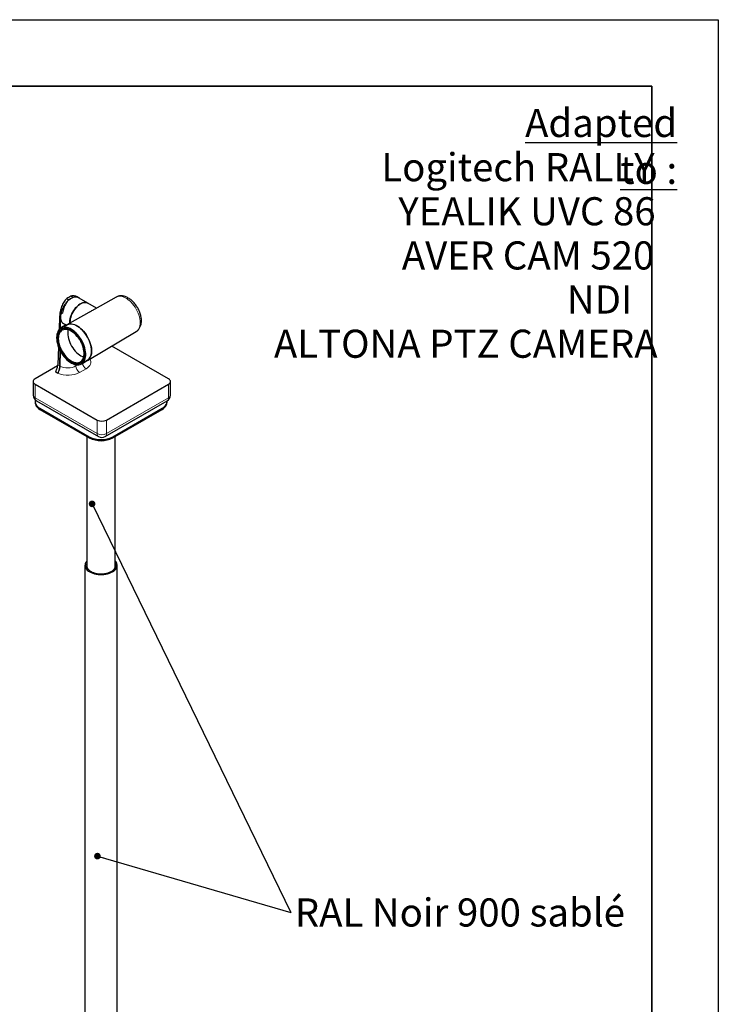
# Model space of a CAD drawing. Units: millimetres. Extents: x 0 to 4200, y 0 to 2970.
# Drawn here: x 3149 to 4200, y 1488 to 2970 of the extents above; entities that cross this region are included whole.
import ezdxf

# ---------------------------------------------------------------- set-up
doc = ezdxf.new("R2010")
doc.units = ezdxf.units.MM
doc.header["$LTSCALE"] = 10
doc.layers.add('COTES', color=7, linetype='Continuous')
doc.styles.add('SLDTEXTSTYLE0', font='TXT', dxfattribs={"width": 0.663})
doc.dimstyles.new('SLDDIMSTYLE0', dxfattribs={"dimtxt": 0.18, "dimasz": 10, "dimexe": 0, "dimexo": 0.0625, "dimgap": 0, "dimtad": 0, "dimtih": 1, "dimtoh": 1, "dimdec": 0, "dimrnd": 1e-09, "dimzin": 0, "dimdsep": 46, "dimtxsty": 'Standard', "dimblk1": 'DOT', "dimblk2": 'DOT', "dimsah": 1, "dimcen": 0.09, "dimadec": 0, "dimazin": 0, "dimtfac": 10, "dimtdec": 0, "dimtofl": 0, "dimtmove": 0, "dimatfit": 3, "dimldrblk": 'DOT', "dimfxl": 0, "dimfrac": 2, "dimtolj": 1, "dimtzin": 0, "dimarcsym": 0})

# ---------------------------------------------------------------- blocks, each defined once
blk = doc.blocks.new('SW_NOTE_0_25')
at = {"layer": 'COTES', "color": 0, "attachment_point": 3, "style": 'SLDTEXTSTYLE0'}
for s, insert, char_height in [('\\LAdapted to :', (392.9, 54.6), 42.333), ('Logitech RALLY', (359, -11.9), 42.333), ('YEALIK UVC 86', (360.5, -78.3), 42.333), ('AVER CAM 520', (358.6, -144.8), 42.333), ('NDI', (325.4, -211.2), 42.33), ('ALTONA PTZ CAMERA', (363.5, -277.7), 42.333)]:
    blk.add_mtext(s, dxfattribs=dict(at, insert=insert, char_height=char_height))
blk = doc.blocks.new('SW_NOTE_0_26')
at = {"layer": 'COTES', "color": 0, "insert": (6, 21.1), "char_height": 42.333, "attachment_point": 1, "style": 'SLDTEXTSTYLE0'}
blk.add_mtext('RAL Noir 900 sablé', dxfattribs=at)
blk = doc.blocks.new('_Dot')
at = {"color": 0, "linetype": 'ByBlock', "lineweight": -2}
blk.add_line((-0.5, 0), (-1, 0), dxfattribs=at)
at = {"color": 0, "linetype": 'ByBlock', "const_width": 0.5}
blk.add_lwpolyline([(-0.25, 0, 1), (0.25, 0, 1)], format="xyb", close=True, dxfattribs=at)

msp = doc.modelspace()

# ---------------------------------------------------------------- linework, layer by layer
at = {"color": 7, "linetype": 'Continuous', "lineweight": 25}
for p, q in [((3219.68, 2550.12), (3222.86, 2548.28)), ((3229.2, 2551.94), (3226.01, 2553.78)), ((3238.41, 2550.94), (3235.14, 2552.83)), ((3251.61, 2543.32), (3238.41, 2550.94)), ((3293.96, 2552.37), (3261.75, 2534.23)), ((3264.59, 2535.83), (3251.58, 2543.33)), ((3208.93, 2523.87), (3208.15, 2503.16)), ((3210.09, 2505.07), (3210.31, 2523.08)), ((3211.11, 2529.03), (3212.98, 2527.95)), ((3253.13, 2529.37), (3219.89, 2510.65)), ((3210.32, 2506.04), (3210.31, 2505.22)), ((3218.25, 2510.62), (3210.32, 2506.04)), ((3210.91, 2505.59), (3210.83, 2505.55)), ((3220.29, 2510.54), (3211.26, 2505.78)), ((3214.97, 2512.51), (3219.08, 2510.14)), ((3250.78, 2457.14), (3323.95, 2500.42)), ((3207.19, 2477.69), (3206.17, 2450.6)), ((3372.85, 2429.42), (3287.35, 2478.77)), ((3209.76, 2471.7), (3209.38, 2448.7)), ((3209.42, 2451.21), (3209.68, 2471.86)), ((3205.99, 2449.02), (3172.03, 2429.42)), ((3241.83, 2451.85), (3241.9, 2451.89)), ((3242.25, 2452.1), (3250.88, 2457.55)), ((3206.16, 2437.64), (3202.62, 2439.68)), ((3169.1, 2425.33), (3169.1, 2404.92)), ((3172.03, 2421.25), (3265.37, 2367.37)), ((3279.51, 2367.37), (3372.85, 2421.25)), ((3375.77, 2404.92), (3375.77, 2425.33)), ((3172.02, 2395.26), (3172.02, 2393.63)), ((3174.1, 2396.26), (3267.44, 2342.38)), ((3277.44, 2342.38), (3370.77, 2396.26)), ((3370.51, 2393.63), (3370.51, 2395.26)), ((3179.34, 2385.06), (3253.59, 2342.2)), ((3179.34, 2383.43), (3253.59, 2340.56)), ((3288.95, 2342.2), (3363.19, 2385.06)), ((3288.95, 2340.56), (3363.19, 2383.43)), ((3250.07, 2342.6), (3250.07, 2144.96)), ((3292.47, 2144.96), (3292.47, 2342.6)), ((3247.12, 2148.67), (3247.12, 1336.65)), ((3295.42, 1336.65), (3295.42, 2148.67))]:
    msp.add_line(p, q, dxfattribs=at)
at = {"color": 8, "linetype": 'Continuous', "lineweight": 18}
for p, q in [((3208.93, 2523.87), (3210.31, 2523.08)), ((3206.17, 2450.6), (3209.35, 2448.77)), ((3233.46, 2450.65), (3233.43, 2448.83)), ((3233.43, 2448.83), (3236.15, 2450.4)), ((3248.71, 2444.59), (3239.09, 2439.03)), ((3172.03, 2421.25), (3172.03, 2400.84)), ((3372.85, 2400.84), (3372.85, 2421.25)), ((3172.03, 2400.84), (3265.37, 2346.96)), ((3279.51, 2346.96), (3372.85, 2400.84)), ((3179.34, 2383.43), (3179.34, 2385.06)), ((3363.19, 2383.43), (3363.19, 2385.06)), ((3265.37, 2346.96), (3265.37, 2367.37)), ((3279.51, 2367.37), (3279.51, 2346.96)), ((3253.59, 2340.56), (3253.59, 2342.2)), ((3288.95, 2340.56), (3288.95, 2342.2))]:
    msp.add_line(p, q, dxfattribs=at)
at = {"color": 7, "linetype": 'Continuous', "lineweight": 25, "flags": 128}
for points in [[(3237.47, 2551.48), (3236.42, 2551.98), (3234.8, 2552.42), (3233.04, 2552.53), (3231.17, 2552.31), (3229.22, 2551.77), (3227.23, 2550.91), (3225.21, 2549.75), (3223.22, 2548.3), (3221.27, 2546.6), (3219.4, 2544.65), (3217.64, 2542.51), (3216.01, 2540.2), (3214.55, 2537.75), (3213.28, 2535.22), (3212.22, 2532.63), (3211.37, 2530.03), (3210.77, 2527.47), (3210.41, 2524.97), (3210.31, 2522.59), (3210.46, 2520.36), (3210.86, 2518.32), (3211.51, 2516.49), (3212.4, 2514.91), (3213.5, 2513.61), (3214.81, 2512.6), (3214.97, 2512.51)], [(3224.47, 2513.23), (3224.42, 2514.66), (3224.55, 2517.04), (3224.92, 2519.52), (3225.54, 2522.07), (3226.39, 2524.65), (3227.46, 2527.22), (3228.74, 2529.73), (3230.19, 2532.15), (3231.81, 2534.44), (3233.56, 2536.56), (3235.42, 2538.48), (3237.35, 2540.17), (3239.33, 2541.61), (3241.33, 2542.76), (3243.32, 2543.61), (3245.25, 2544.16), (3247.11, 2544.38), (3248.86, 2544.28), (3250.48, 2543.86), (3251.58, 2543.33)], [(3251.61, 2543.32), (3250.5, 2543.84), (3248.89, 2544.26), (3247.14, 2544.37), (3245.28, 2544.14), (3243.34, 2543.6), (3241.36, 2542.74), (3239.36, 2541.59), (3237.38, 2540.16), (3235.44, 2538.47), (3233.59, 2536.54), (3231.84, 2534.42), (3230.22, 2532.13), (3228.76, 2529.71), (3227.49, 2527.2), (3226.42, 2524.63), (3225.57, 2522.05), (3224.95, 2519.5), (3224.58, 2517.02), (3224.45, 2514.65), (3224.5, 2513.25)], [(3204.41, 2491.35), (3204.54, 2488.59), (3204.91, 2485.72), (3205.52, 2482.76), (3206.37, 2479.76), (3207.45, 2476.75), (3208.74, 2473.76), (3210.23, 2470.83), (3211.9, 2467.98), (3213.73, 2465.26), (3215.71, 2462.69), (3217.81, 2460.3), (3220, 2458.12), (3222.27, 2456.17), (3224.58, 2454.48), (3226.92, 2453.06), (3229.24, 2451.93), (3231.54, 2451.11), (3233.77, 2450.59), (3235.92, 2450.4), (3237.96, 2450.53), (3239.87, 2450.98), (3241.63, 2451.74), (3243.21, 2452.8), (3244.6, 2454.16), (3245.78, 2455.8), (3246.75, 2457.7), (3247.48, 2459.83), (3247.97, 2462.18), (3248.22, 2464.72), (3248.22, 2467.41), (3247.97, 2470.23), (3247.48, 2473.15), (3246.75, 2476.13), (3245.78, 2479.14), (3244.6, 2482.15), (3243.21, 2485.11), (3241.63, 2488.01), (3239.87, 2490.8), (3237.96, 2493.45), (3235.92, 2495.93), (3233.77, 2498.22), (3231.54, 2500.29), (3229.24, 2502.11), (3226.92, 2503.67), (3224.58, 2504.94), (3222.27, 2505.92), (3220, 2506.59), (3217.81, 2506.94), (3215.71, 2506.97), (3213.73, 2506.69), (3211.9, 2506.08), (3210.23, 2505.17), (3208.74, 2503.95), (3207.45, 2502.45), (3206.37, 2500.68), (3205.52, 2498.66), (3204.91, 2496.42), (3204.54, 2493.97), (3204.41, 2491.35)], [(3204.48, 2491.39), (3204.61, 2488.63), (3204.98, 2485.76), (3205.59, 2482.8), (3206.44, 2479.8), (3207.52, 2476.79), (3208.81, 2473.8), (3210.3, 2470.87), (3211.97, 2468.02), (3213.8, 2465.3), (3215.78, 2462.73), (3217.88, 2460.34), (3220.08, 2458.16), (3222.34, 2456.21), (3224.65, 2454.52), (3226.99, 2453.1), (3229.31, 2451.97), (3231.61, 2451.15), (3233.84, 2450.64), (3235.99, 2450.44), (3238.03, 2450.57), (3239.94, 2451.02), (3241.7, 2451.78), (3243.28, 2452.84), (3244.67, 2454.2), (3245.85, 2455.84), (3246.82, 2457.74), (3247.55, 2459.87), (3248.05, 2462.22), (3248.29, 2464.76), (3248.29, 2467.45), (3248.05, 2470.27), (3247.55, 2473.19), (3246.82, 2476.17), (3245.85, 2479.18), (3244.67, 2482.19), (3243.28, 2485.15), (3241.7, 2488.05), (3239.94, 2490.84), (3238.03, 2493.49), (3235.99, 2495.97), (3233.84, 2498.26), (3231.61, 2500.33), (3229.31, 2502.15), (3226.99, 2503.71), (3224.65, 2504.98), (3222.34, 2505.96), (3220.08, 2506.63), (3217.88, 2506.98), (3215.78, 2507.01), (3213.8, 2506.73), (3211.97, 2506.12), (3210.3, 2505.21), (3208.81, 2503.99), (3207.52, 2502.49), (3206.44, 2500.72), (3205.59, 2498.7), (3204.98, 2496.46), (3204.61, 2494.01), (3204.48, 2491.39)], [(3205.83, 2490.54), (3205.95, 2487.86), (3206.32, 2485.07), (3206.94, 2482.21), (3207.79, 2479.3), (3208.86, 2476.38), (3210.15, 2473.5), (3211.63, 2470.67), (3213.3, 2467.95), (3215.12, 2465.35), (3217.07, 2462.92), (3219.14, 2460.67), (3221.3, 2458.65), (3223.52, 2456.87), (3225.77, 2455.36), (3228.03, 2454.12), (3230.26, 2453.19), (3232.45, 2452.57), (3234.57, 2452.26), (3236.59, 2452.27), (3238.48, 2452.61), (3240.22, 2453.26), (3241.8, 2454.22), (3243.18, 2455.48), (3244.37, 2457.02), (3245.33, 2458.82), (3246.07, 2460.86), (3246.56, 2463.13), (3246.81, 2465.58), (3246.81, 2468.18), (3246.56, 2470.92), (3246.07, 2473.75), (3245.33, 2476.64), (3244.37, 2479.56), (3243.18, 2482.46), (3241.8, 2485.32), (3240.22, 2488.1), (3238.48, 2490.77), (3236.59, 2493.29), (3234.57, 2495.63), (3232.45, 2497.77), (3230.26, 2499.67), (3228.03, 2501.32), (3225.77, 2502.7), (3223.52, 2503.78), (3221.3, 2504.56), (3219.14, 2505.03), (3217.07, 2505.17), (3215.12, 2505), (3213.3, 2504.5), (3211.63, 2503.7), (3210.15, 2502.59), (3208.86, 2501.18), (3207.79, 2499.51), (3206.94, 2497.58), (3206.32, 2495.43), (3205.95, 2493.07), (3205.83, 2490.54)], [(3205.9, 2490.58), (3206.02, 2487.9), (3206.39, 2485.11), (3207.01, 2482.25), (3207.86, 2479.34), (3208.93, 2476.42), (3210.22, 2473.54), (3211.71, 2470.71), (3213.37, 2467.99), (3215.19, 2465.39), (3217.14, 2462.96), (3219.21, 2460.71), (3221.37, 2458.69), (3223.59, 2456.91), (3225.84, 2455.4), (3228.1, 2454.16), (3230.34, 2453.23), (3232.53, 2452.61), (3234.64, 2452.3), (3236.66, 2452.31), (3238.55, 2452.65), (3240.29, 2453.3), (3241.87, 2454.26), (3243.26, 2455.52), (3244.44, 2457.06), (3245.4, 2458.86), (3246.14, 2460.91), (3246.63, 2463.17), (3246.88, 2465.62), (3246.88, 2468.22), (3246.63, 2470.96), (3246.14, 2473.79), (3245.4, 2476.68), (3244.44, 2479.6), (3243.26, 2482.51), (3241.87, 2485.37), (3240.29, 2488.14), (3238.55, 2490.81), (3236.66, 2493.33), (3234.64, 2495.67), (3232.53, 2497.81), (3230.34, 2499.71), (3228.1, 2501.36), (3225.84, 2502.74), (3223.59, 2503.82), (3221.37, 2504.6), (3219.21, 2505.07), (3217.14, 2505.21), (3215.19, 2505.04), (3213.37, 2504.54), (3211.71, 2503.74), (3210.22, 2502.63), (3208.93, 2501.23), (3207.86, 2499.55), (3207.01, 2497.63), (3206.39, 2495.47), (3206.02, 2493.11), (3205.9, 2490.58)], [(3205.9, 2490.58), (3206.02, 2487.9), (3206.39, 2485.11), (3207.01, 2482.25), (3207.86, 2479.34), (3208.93, 2476.42), (3210.22, 2473.54), (3211.71, 2470.71), (3213.37, 2467.99), (3215.19, 2465.39), (3217.14, 2462.96), (3219.21, 2460.71), (3221.37, 2458.69), (3223.59, 2456.91), (3225.84, 2455.4), (3228.1, 2454.16), (3230.34, 2453.23), (3232.53, 2452.61), (3234.64, 2452.3), (3236.66, 2452.31), (3238.55, 2452.65), (3240.29, 2453.3), (3241.87, 2454.26), (3243.26, 2455.52), (3244.44, 2457.06), (3245.4, 2458.86), (3246.14, 2460.91), (3246.63, 2463.17), (3246.88, 2465.62), (3246.88, 2468.22), (3246.63, 2470.96), (3246.14, 2473.79), (3245.4, 2476.68), (3244.44, 2479.6), (3243.26, 2482.51), (3241.87, 2485.37), (3240.29, 2488.14), (3238.55, 2490.81), (3236.66, 2493.33), (3234.64, 2495.67), (3232.53, 2497.81), (3230.34, 2499.71), (3228.1, 2501.36), (3225.84, 2502.74), (3223.59, 2503.82), (3221.37, 2504.6), (3219.21, 2505.07), (3217.14, 2505.21), (3215.19, 2505.04), (3213.37, 2504.54), (3211.71, 2503.74), (3210.22, 2502.63), (3208.93, 2501.23), (3207.86, 2499.55), (3207.01, 2497.63), (3206.39, 2495.47), (3206.02, 2493.11), (3205.9, 2490.58)], [(3241.9, 2451.89), (3243.28, 2452.84), (3244.67, 2454.2), (3245.85, 2455.84), (3246.82, 2457.74), (3247.55, 2459.87), (3248.05, 2462.22), (3248.29, 2464.76), (3248.29, 2467.45), (3248.05, 2470.27), (3247.55, 2473.19), (3246.82, 2476.17), (3245.85, 2479.18), (3244.67, 2482.19), (3243.28, 2485.15), (3241.7, 2488.05), (3239.94, 2490.84), (3238.03, 2493.49), (3235.99, 2495.97), (3233.84, 2498.26), (3231.61, 2500.33), (3229.31, 2502.15), (3226.99, 2503.71), (3224.65, 2504.98), (3222.34, 2505.96), (3220.08, 2506.63), (3217.88, 2506.98), (3215.78, 2507.01), (3213.8, 2506.73), (3211.97, 2506.12), (3210.91, 2505.59)], [(3218.13, 2509.4), (3219.19, 2510.22), (3220.86, 2511.13), (3222.69, 2511.73), (3224.66, 2512.02), (3226.75, 2511.99), (3228.94, 2511.63), (3231.2, 2510.97), (3233.5, 2509.99), (3235.82, 2508.72), (3238.14, 2507.17), (3240.43, 2505.35), (3242.65, 2503.29), (3244.8, 2501.01), (3246.83, 2498.54), (3248.73, 2495.9), (3250.48, 2493.12), (3252.06, 2490.23), (3253.45, 2487.28), (3254.63, 2484.28), (3255.59, 2481.28), (3256.32, 2478.31), (3256.81, 2475.41), (3257.06, 2472.59), (3257.06, 2469.91), (3256.81, 2467.38), (3256.32, 2465.04), (3255.59, 2462.91), (3254.63, 2461.02), (3253.45, 2459.39), (3252.06, 2458.04), (3250.48, 2456.97), (3248.82, 2456.24)], [(3250.88, 2457.55), (3250.95, 2457.59), (3252.47, 2458.78), (3253.78, 2460.26), (3254.88, 2462.01), (3255.75, 2464.03), (3256.37, 2466.27), (3256.75, 2468.72), (3256.88, 2471.35), (3256.75, 2474.13), (3256.37, 2477.02), (3255.75, 2479.98), (3254.88, 2483), (3253.78, 2486.02), (3252.47, 2489.02), (3250.95, 2491.96), (3249.25, 2494.8), (3247.39, 2497.51), (3245.38, 2500.07), (3243.25, 2502.43), (3241.03, 2504.58), (3238.74, 2506.48), (3236.41, 2508.12), (3234.07, 2509.47), (3231.74, 2510.52), (3229.45, 2511.26), (3227.23, 2511.68), (3225.11, 2511.77), (3223.1, 2511.53), (3221.23, 2510.97), (3220.29, 2510.54)], [(3211.91, 2503.86), (3211.71, 2503.74), (3210.22, 2502.63), (3208.93, 2501.23), (3207.86, 2499.55), (3207.01, 2497.63), (3206.39, 2495.47), (3206.02, 2493.11), (3205.9, 2490.58)], [(3205.9, 2490.58), (3206.02, 2487.9), (3206.39, 2485.11), (3207.01, 2482.25), (3207.86, 2479.34), (3208.93, 2476.42), (3210.22, 2473.54), (3211.71, 2470.71), (3213.37, 2467.99), (3215.19, 2465.39), (3217.14, 2462.96), (3219.21, 2460.71), (3221.37, 2458.69), (3223.59, 2456.91), (3225.84, 2455.4), (3228.1, 2454.16), (3230.34, 2453.23), (3232.53, 2452.61), (3234.64, 2452.3), (3236.66, 2452.31), (3238.55, 2452.65), (3240.29, 2453.3), (3240.9, 2453.62)], [(3206.96, 2489.97), (3207.09, 2487.33), (3207.46, 2484.59), (3208.09, 2481.77), (3208.95, 2478.91), (3210.05, 2476.04), (3211.35, 2473.22), (3212.85, 2470.46), (3214.53, 2467.81), (3216.36, 2465.31), (3218.33, 2462.98), (3220.39, 2460.85), (3222.54, 2458.96), (3224.74, 2457.33), (3226.96, 2455.97), (3229.17, 2454.92), (3231.35, 2454.17), (3233.46, 2453.74), (3235.48, 2453.64), (3237.38, 2453.87), (3239.14, 2454.42), (3240.73, 2455.29), (3242.14, 2456.46), (3243.34, 2457.92), (3244.32, 2459.66), (3245.06, 2461.64), (3245.56, 2463.85), (3245.82, 2466.25), (3245.82, 2468.82), (3245.56, 2471.51), (3245.06, 2474.3), (3244.32, 2477.14), (3243.34, 2480.01), (3242.14, 2482.86), (3240.73, 2485.65), (3239.14, 2488.36), (3237.38, 2490.94), (3235.48, 2493.36), (3233.46, 2495.59), (3231.35, 2497.6), (3229.17, 2499.37), (3226.96, 2500.87), (3224.74, 2502.07), (3222.54, 2502.98), (3220.39, 2503.57), (3218.33, 2503.83), (3216.36, 2503.77), (3214.53, 2503.38), (3212.85, 2502.67), (3211.35, 2501.64), (3210.05, 2500.32), (3208.95, 2498.72), (3208.09, 2496.86), (3207.46, 2494.76), (3207.09, 2492.45), (3206.96, 2489.97)], [(3221.1, 2498.13), (3221.23, 2495.5), (3221.61, 2492.75), (3222.23, 2489.93), (3223.1, 2487.07), (3224.19, 2484.21), (3225.49, 2481.38), (3226.99, 2478.62), (3228.67, 2475.98), (3230.5, 2473.47), (3232.47, 2471.14), (3234.54, 2469.02), (3236.68, 2467.13), (3238.88, 2465.49), (3241.1, 2464.14), (3243.31, 2463.08), (3245.27, 2462.4)], [(3206.78, 2438.69), (3206.5, 2438.23), (3206.16, 2437.64)], [(3172.03, 2429.42), (3170.78, 2428.54), (3169.86, 2427.54), (3169.29, 2426.46), (3169.1, 2425.33), (3169.29, 2424.21), (3169.86, 2423.13), (3170.78, 2422.13), (3172.03, 2421.25)], [(3372.85, 2421.25), (3374.09, 2422.13), (3375.01, 2423.13), (3375.58, 2424.21), (3375.77, 2425.33), (3375.58, 2426.46), (3375.01, 2427.54), (3374.09, 2428.54), (3372.85, 2429.42)], [(3172.02, 2393.63), (3172.07, 2392.76), (3172.43, 2391.03), (3173.15, 2389.34), (3174.22, 2387.71), (3175.63, 2386.16), (3177.34, 2384.73), (3179.34, 2383.43)], [(3172.34, 2397.55), (3172.07, 2396.14), (3172.07, 2394.39), (3172.43, 2392.66), (3173.15, 2390.97), (3174.22, 2389.34), (3175.63, 2387.8), (3177.34, 2386.36), (3179.34, 2385.06)], [(3363.19, 2385.06), (3365.19, 2386.36), (3366.91, 2387.8), (3368.31, 2389.34), (3369.38, 2390.97), (3370.1, 2392.66), (3370.47, 2394.39), (3370.47, 2396.09)], [(3363.19, 2383.43), (3365.19, 2384.73), (3366.91, 2386.16), (3368.31, 2387.71), (3369.38, 2389.34), (3370.1, 2391.03), (3370.47, 2392.76), (3370.51, 2393.63)], [(3250.07, 2155.35), (3249.25, 2154.39), (3248.21, 2152.82), (3247.51, 2151.18), (3247.16, 2149.51), (3247.16, 2147.83), (3247.51, 2146.16), (3248.21, 2144.52), (3249.25, 2142.95), (3250.6, 2141.46), (3252.26, 2140.07), (3254.19, 2138.81)], [(3250.07, 2152.37), (3249.75, 2151.71), (3249.26, 2150.1), (3249.12, 2148.46), (3249.35, 2146.83), (3249.93, 2145.23), (3250.87, 2143.68), (3252.14, 2142.22), (3253.73, 2140.86), (3255.61, 2139.63)], [(3254.19, 2138.81), (3256.37, 2137.69), (3258.77, 2136.74), (3261.36, 2135.96), (3264.08, 2135.36), (3266.91, 2134.96), (3269.81, 2134.75), (3272.73, 2134.75), (3275.62, 2134.96), (3278.45, 2135.36), (3281.18, 2135.96), (3283.76, 2136.74), (3286.16, 2137.69), (3288.34, 2138.81), (3290.28, 2140.07), (3291.93, 2141.46), (3293.29, 2142.95), (3294.32, 2144.52), (3295.02, 2146.16), (3295.37, 2147.83), (3295.37, 2149.51), (3295.02, 2151.18), (3294.32, 2152.82), (3293.29, 2154.39), (3292.47, 2155.35)], [(3255.61, 2139.63), (3257.74, 2138.55), (3260.09, 2137.63), (3262.63, 2136.89), (3265.31, 2136.35), (3268.08, 2136.01), (3270.91, 2135.88), (3273.75, 2135.96), (3276.54, 2136.25), (3279.25, 2136.74), (3281.83, 2137.43), (3284.23, 2138.3), (3286.42, 2139.34), (3288.36, 2140.54), (3290.02, 2141.87), (3291.38, 2143.31), (3292.4, 2144.83), (3293.07, 2146.43), (3293.39, 2148.05), (3293.35, 2149.69), (3292.94, 2151.31), (3292.47, 2152.37)]]:
    msp.add_lwpolyline(points, dxfattribs=at)
at = {"color": 8, "linetype": 'Continuous', "lineweight": 18, "flags": 128}
for points in [[(3330.07, 2514.1), (3329.95, 2516.82), (3329.57, 2519.65), (3328.96, 2522.56), (3328.11, 2525.51), (3327.03, 2528.48), (3325.74, 2531.42), (3324.26, 2534.3), (3322.59, 2537.08), (3320.76, 2539.74), (3318.8, 2542.24), (3316.71, 2544.56), (3314.54, 2546.66), (3312.29, 2548.53), (3310.01, 2550.13), (3307.71, 2551.46), (3305.43, 2552.49), (3303.19, 2553.22), (3301.01, 2553.62), (3298.93, 2553.71), (3296.96, 2553.48), (3295.13, 2552.93), (3293.96, 2552.37)], [(3323.95, 2500.42), (3324.26, 2500.61), (3325.74, 2501.77), (3327.03, 2503.23), (3328.11, 2504.95), (3328.96, 2506.92), (3329.57, 2509.12), (3329.95, 2511.52), (3330.07, 2514.1)]]:
    msp.add_lwpolyline(points, dxfattribs=at)
at = {"color": 7, "linetype": 'Continuous', "lineweight": 25}
for centre, radius, start, end in [((3255.9, 2494.68), 66.23, 116.83308, 123.16154), ((3255.11, 2499.51), 58.47, 120.65135, 123.47234), ((3259.08, 2492.55), 66.48, 116.71708, 118.44252), ((3236.83, 2522.55), 26.52, 165.84909, 178.85592), ((3241.87, 2498.36), 20.77, 166.38234, 180.63296), ((3200.62, 2448.87), 8.76, 351.02925, 358.90506), ((3179.1, 2404.92), 10, 180, 240.00269), ((3365.77, 2404.92), 10, 299.99731, 0), ((3272.44, 2381.02), 15.37, 242.60967, 297.39033), ((3271.27, 2376.19), 38.32, 242.52431, 297.47569), ((3272.44, 2351.04), 10, 240.00269, 299.99731), ((3271.27, 2374.56), 38.32, 242.52431, 297.47569)]:
    msp.add_arc(centre, radius, start, end, dxfattribs=at)
at = {"color": 8, "linetype": 'Continuous', "lineweight": 18}
for centre, radius, start, end in [((3245.71, 2449.39), 12.29, 182.60548, 237.39452), ((3255.55, 2455.13), 12.57, 191.07863, 237.00793), ((3174.1, 2405.42), 5.03, 185.6948, 245.62534), ((3370.77, 2405.42), 5.03, 294.37466, 354.3052), ((3176.78, 2400.23), 4.8, 172.74417, 235.94365), ((3367.95, 2400.3), 4.93, 305.01333, 6.29885), ((3270.27, 2346.41), 4.93, 173.70115, 234.98667), ((3272.44, 2360.6), 15.37, 242.60967, 297.39033), ((3274.75, 2346.35), 4.8, 304.05635, 7.25583)]:
    msp.add_arc(centre, radius, start, end, dxfattribs=at)
at = {"color": 7, "linetype": 'Continuous', "lineweight": 25}
for centre, major_axis, ratio, start_param, end_param in [((3222.34, 2512.98), (17, 0), 0.5772877, 3.9268099, 3.9836117), ((3272.44, 3785.79), (48.88, 3989.85), 0.0124232, 1.9126663, 1.9128579)]:
    msp.add_ellipse(centre, major_axis=major_axis, ratio=ratio, start_param=start_param, end_param=end_param, dxfattribs=at)
at = {"color": 8, "linetype": 'Continuous', "lineweight": 18}
for centre, major_axis, ratio, start_param, end_param in [((3221.41, 2455.77), (17, 0.14), 0.5824291, 3.9220805, 5.4928769), ((3231.03, 2454.79), (25, 0), 0.5772877, 5.4976062, 6.611991), ((3221.41, 2449.24), (25, 0), 0.5772877, 4.0602193, 5.4976062)]:
    msp.add_ellipse(centre, major_axis=major_axis, ratio=ratio, start_param=start_param, end_param=end_param, dxfattribs=at)
at = {"color": 7, "linetype": 'Continuous', "lineweight": 25}
for points, knots in [([(3219.68, 2550.12), (3218.87, 2549.33), (3217.27, 2547.75), (3215.18, 2544.82), (3213.38, 2541.58), (3211.87, 2538.09), (3210.66, 2534.44), (3209.75, 2530.75), (3209.14, 2527.14), (3209, 2524.96), (3208.93, 2523.87)], [0, 0, 0, 0, 0.12346739, 0.246958, 0.37030004, 0.49364752, 0.61958081, 0.74548685, 0.87275279, 1, 1, 1, 1]), ([(3235.1, 2552.77), (3234.91, 2552.91), (3234.01, 2553.52), (3231.99, 2554.12), (3229.12, 2554.46), (3227.04, 2554), (3226.01, 2553.78)], [0, 0, 0, 0, 0.07636899, 0.36095249, 0.68051769, 1, 1, 1, 1]), ([(3238.38, 2550.89), (3238.2, 2551.01), (3237.31, 2551.63), (3235.28, 2552.24), (3232.36, 2552.61), (3230.25, 2552.16), (3229.2, 2551.94)], [0, 0, 0, 0, 0.06992332, 0.35404966, 0.67707483, 1, 1, 1, 1]), ([(3323.94, 2500.46), (3324.33, 2500.69), (3325.33, 2501.28), (3326.75, 2502.52), (3328.18, 2504.12), (3329.39, 2505.93), (3330.39, 2507.94), (3331.16, 2510.15), (3331.69, 2512.53), (3331.98, 2515.08), (3332.02, 2517.77), (3331.8, 2520.56), (3331.33, 2523.41), (3330.63, 2526.28), (3329.7, 2529.14), (3328.56, 2531.97), (3327.22, 2534.73), (3325.7, 2537.42), (3324.01, 2539.99), (3322.17, 2542.42), (3320.19, 2544.7), (3318.07, 2546.8), (3315.85, 2548.7), (3313.52, 2550.36), (3311.1, 2551.78), (3308.63, 2552.91), (3306.11, 2553.73), (3303.69, 2554.19), (3301.32, 2554.33), (3299.05, 2554.17), (3296.83, 2553.65), (3295.12, 2553.03), (3294.22, 2552.49), (3293.95, 2552.32)], [0, 0, 0, 0, 0.01892414, 0.04868475, 0.07846351, 0.10860594, 0.13941541, 0.17111351, 0.20378831, 0.23735662, 0.27158371, 0.3061727, 0.34084056, 0.37542715, 0.40988847, 0.44423192, 0.47849269, 0.51271967, 0.54696834, 0.58128034, 0.61571331, 0.65032587, 0.68516947, 0.72027581, 0.75563259, 0.791124, 0.82644351, 0.86120826, 0.89162688, 0.92436543, 0.95604721, 0.98679049, 1, 1, 1, 1]), ([(3222.86, 2548.28), (3222.07, 2547.49), (3220.48, 2545.91), (3218.41, 2542.96), (3216.64, 2539.72), (3215.16, 2536.21), (3213.98, 2532.54), (3213.32, 2529.76), (3213.03, 2528.25), (3212.98, 2527.95)], [0, 0, 0, 0, 0.1587058, 0.317446, 0.4759614, 0.6344855, 0.7968982, 0.9592704, 1, 1, 1, 1]), ([(3261.75, 2534.23), (3261.75, 2534.23), (3261.32, 2534), (3260.18, 2533.32), (3258.22, 2532.21), (3256, 2530.97), (3254.26, 2530.01), (3253.33, 2529.48), (3253.13, 2529.37)], [0, 0, 0, 0, 0.0003511, 0.2463861, 0.4870115, 0.7373614, 0.9440275, 1, 1, 1, 1]), ([(3202.62, 2439.68), (3202.97, 2440.32), (3203.69, 2441.58), (3204.8, 2444.24), (3205.66, 2447.01), (3206.08, 2449.18), (3206.15, 2450.26), (3206.17, 2450.6)], [0, 0, 0, 0, 0.2380989, 0.4768768, 0.6981215, 0.9038086, 1, 1, 1, 1]), ([(3209.35, 2448.77), (3209.31, 2448.02), (3209.23, 2446.52), (3208.66, 2443.95), (3207.88, 2441.44), (3206.99, 2439.22), (3206.43, 2438.15), (3206.16, 2437.64)], [0, 0, 0, 0, 0.1966272, 0.3931126, 0.5935995, 0.805656, 1, 1, 1, 1]), ([(3206.24, 2437.76), (3206.55, 2438.38), (3207.19, 2439.62), (3208.16, 2442.24), (3208.94, 2445), (3209.17, 2446.71), (3209.28, 2447.51)], [0, 0, 0, 0, 0.2608996, 0.5220123, 0.7765563, 1, 1, 1, 1])]:
    msp.add_open_spline(points, degree=3, knots=knots, dxfattribs=at)
at = {"layer": 'COTES'}
for p, q in [((0, 2970), (4200, 2970)), ((4100, 2970), (4200, 2970)), ((4200, 2970), (4200, 0))]:
    msp.add_line(p, q, dxfattribs=at)
at = {"layer": 'COTES', "lineweight": 35}
for p, q in [((100, 2870), (4100, 2870)), ((4100, 2870), (4100, 100))]:
    msp.add_line(p, q, dxfattribs=at)

# ---------------------------------------------------------------- block references
at = {"layer": 'COTES', "color": 7}
msp.add_blockref('SW_NOTE_0_25', (3745.17, 2781.1), dxfattribs=at)
at = {"layer": 'COTES'}
msp.add_blockref('SW_NOTE_0_26', (3556.74, 1626.18), dxfattribs=at)

# ---------------------------------------------------------------- leaders
for points in [[(3257.82, 2241.19), (3556.74, 1626.18)], [(3265.83, 1710.93), (3556.74, 1626.18)]]:
    msp.add_leader(points, dimstyle='SLDDIMSTYLE0', dxfattribs=at)

doc.saveas('drawing.dxf')
